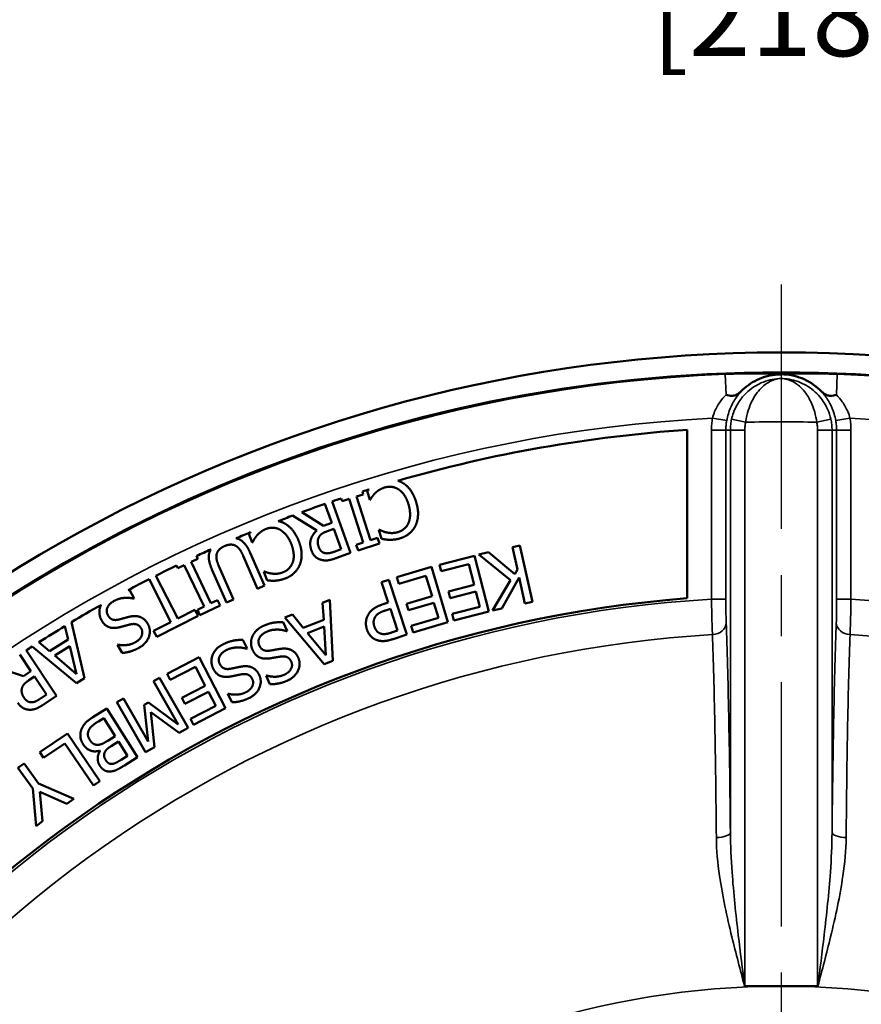
# Model space of a CAD drawing. Units: inches. Extents: x 0.2 to 25.7, y 0.2 to 19.8.
# Drawn here: x 11.3 to 13.1, y 15.7 to 17.9 of the extents above; entities that cross this region are included whole.
import ezdxf

# ---------------------------------------------------------------- set-up
doc = ezdxf.new("R2010")
doc.units = ezdxf.units.IN
doc.header["$LTSCALE"] = 1.176471
doc.header["$MEASUREMENT"] = 0
doc.linetypes.add('CHAIN', pattern=[0.7087, 0.4724, -0.0591, 0.1181, -0.0591])
for name, color, linetype, lineweight in [('Center Mark (ANSI)', 7, 'Continuous', 25), ('Dimension (ANSI)', 7, 'Continuous', 25), ('Visible (ANSI)', 7, 'Continuous', 50), ('Visible Narrow (ANSI)', 7, 'Continuous', 35)]:
    doc.layers.add(name, color=color, linetype=linetype, lineweight=lineweight)
doc.styles.add('Note Text (ANSI)', font='tahoma.ttf')
doc.dimstyles.new('Default (ANSI)', dxfattribs={"dimscale": 1.176471, "dimtxt": 0.15, "dimasz": 0.098425, "dimexe": 0.125, "dimexo": 0.0625, "dimgap": 0.031496, "dimtad": 0, "dimtih": 1, "dimtoh": 1, "dimrnd": 1e-08, "dimzin": 4, "dimdsep": 46, "dimtxsty": 'Note Text (ANSI)', "dimcen": 0.09, "dimdle": 0.393701, "dimclrd": 256, "dimclre": 256, "dimclrt": 256, "dimadec": 0, "dimazin": 1, "dimtfac": 0.8, "dimtofl": 0, "dimtmove": 0, "dimatfit": 3, "dimfxl": 1, "dimtolj": 1, "dimtzin": 4, "dimlwd": -1, "dimlwe": -1, "dimarcsym": 0})

# ---------------------------------------------------------------- blocks, each defined once
blk = doc.blocks.new('*D21')
at = {"layer": 'Defpoints', "color": 0, "transparency": 16777216}
for p in [(11.2164, 16.6301), (14.703, 11.3429)]:
    blk.add_point(p, dxfattribs=at)
at = {"layer": 'Dimension (ANSI)', "transparency": 16777216}
for p, q in [((10.4988, 17.4595), (10.6694, 17.4595)), ((10.6694, 17.4595), (11.1526, 16.7268)), ((12.9597, 13.8806), (12.9597, 14.0924)), ((12.8538, 13.9865), (13.0656, 13.9865))]:
    blk.add_line(p, q, dxfattribs=at)
blk.add_solid([(11.1687, 16.7374), (11.1365, 16.7161), (11.2164, 16.6301)], dxfattribs=at)
at = {"layer": 'Dimension (ANSI)', "transparency": 16777216, "insert": (10.0542, 17.4595), "char_height": 0.176471, "attachment_point": 5, "style": 'Note Text (ANSI)'}
blk.add_mtext('\\A1; ∅6.33"\\P[∅161]', dxfattribs=at)
blk = doc.blocks.new('*D23')
at = {"layer": 'Defpoints', "color": 0, "transparency": 16777216}
for p in [(17.2565, 18.0361), (8.6628, 15.2365), (17.2565, 15.2365)]:
    blk.add_point(p, dxfattribs=at)
at = {"layer": 'Dimension (ANSI)', "transparency": 16777216}
for p, q in [((8.6628, 15.31), (8.6628, 18.1832)), ((17.2565, 15.31), (17.2565, 18.1832)), ((8.7786, 18.0361), (12.6072, 18.0361)), ((17.1408, 18.0361), (13.3121, 18.0361))]:
    blk.add_line(p, q, dxfattribs=at)
for points in [[(8.7786, 18.0554), (8.7786, 18.0168), (8.6628, 18.0361)], [(17.1408, 18.0554), (17.1408, 18.0168), (17.2565, 18.0361)]]:
    blk.add_solid(points, dxfattribs=at)
at = {"layer": 'Dimension (ANSI)', "transparency": 16777216, "char_height": 0.17647, "attachment_point": 5, "style": 'Note Text (ANSI)'}
for s, insert in [('\\A1; 8.59"', (12.9597, 18.1655)), ('\\A1;[218]', (12.9597, 17.8837))]:
    blk.add_mtext(s, dxfattribs=dict(at, insert=insert))

msp = doc.modelspace()

# ---------------------------------------------------------------- linework, layer by layer
at = {"layer": 'Center Mark (ANSI)', "linetype": 'CHAIN', "ltscale": 0.952448}
msp.add_line((12.9597, 17.3002), (12.9597, 8.7918), dxfattribs=at)
at = {"layer": 'Visible (ANSI)'}
for p, q in [((12.756, 16.9855), (12.756, 16.6203)), ((12.0386, 16.8408), (12.0537, 16.8457)), ((12.0694, 16.7462), (12.0386, 16.8408)), ((12.0537, 16.8457), (12.0517, 16.852)), ((12.0622, 16.8532), (12.0679, 16.8341)), ((11.9706, 16.8251), (11.9853, 16.784)), ((12.0263, 16.7187), (11.9863, 16.8305)), ((12.0056, 16.837), (12.0077, 16.8307)), ((12.0077, 16.8307), (12.0228, 16.8356)), ((12.0228, 16.8356), (12.0536, 16.741)), ((12.0679, 16.8341), (12.069, 16.8345)), ((11.9002, 16.7996), (11.9533, 16.7676)), ((11.9674, 16.7776), (11.9201, 16.807)), ((11.9853, 16.784), (11.9674, 16.7776)), ((11.8056, 16.7598), (11.8129, 16.7413)), ((11.9762, 16.766), (11.99, 16.7709)), ((11.99, 16.7709), (12.0058, 16.7267)), ((12.0885, 16.769), (12.0872, 16.7686)), ((12.0872, 16.7686), (12.0929, 16.7494)), ((11.8129, 16.7413), (11.814, 16.7418)), ((12.0536, 16.741), (12.0385, 16.7361)), ((12.0385, 16.7361), (12.0425, 16.724)), ((12.0425, 16.724), (12.0885, 16.739)), ((12.0845, 16.7511), (12.0694, 16.7462)), ((12.0885, 16.739), (12.0845, 16.7511)), ((12.3933, 16.7349), (12.3771, 16.7314)), ((12.3771, 16.7314), (12.3878, 16.6826)), ((12.4202, 16.6129), (12.3933, 16.7349)), ((11.6951, 16.7062), (11.6922, 16.7122)), ((11.7932, 16.7125), (11.8246, 16.6411)), ((11.8398, 16.6478), (11.8084, 16.7192)), ((12.0058, 16.7267), (11.9903, 16.7211)), ((11.996, 16.7079), (12.0263, 16.7187)), ((12.2947, 16.7127), (12.2189, 16.6932)), ((12.3258, 16.5917), (12.2947, 16.7127)), ((12.3253, 16.72), (12.3042, 16.7153)), ((12.3042, 16.7153), (12.3726, 16.6596)), ((12.3824, 16.673), (12.3253, 16.72)), ((11.6485, 16.6914), (11.6514, 16.6854)), ((11.6514, 16.6854), (11.6657, 16.6922)), ((11.6657, 16.6922), (11.7084, 16.6024)), ((11.6807, 16.6993), (11.6951, 16.7062)), ((11.7234, 16.6095), (11.6807, 16.6993)), ((11.7722, 16.6181), (11.7407, 16.6899)), ((12.2014, 16.6883), (12.1264, 16.6662)), ((12.2367, 16.5684), (12.2014, 16.6883)), ((12.2189, 16.6932), (12.2226, 16.6789)), ((12.2226, 16.6789), (12.2823, 16.6943)), ((12.2823, 16.6943), (12.2938, 16.6493)), ((11.6513, 16.5766), (11.6041, 16.6694)), ((11.7256, 16.6828), (11.757, 16.6114)), ((11.8393, 16.6784), (11.8381, 16.6779)), ((11.8381, 16.6779), (11.8455, 16.6592)), ((12.1305, 16.652), (12.1896, 16.6694)), ((12.1896, 16.6694), (12.2027, 16.6249)), ((12.3878, 16.6826), (12.3824, 16.673)), ((11.5893, 16.6619), (11.6365, 16.569)), ((11.8246, 16.6411), (11.8398, 16.6478)), ((12.109, 16.6606), (12.0932, 16.6554)), ((12.0932, 16.6554), (12.1079, 16.6112)), ((12.1484, 16.542), (12.109, 16.6606)), ((12.1264, 16.6662), (12.1305, 16.652)), ((12.2938, 16.6493), (12.2382, 16.635)), ((12.3726, 16.6596), (12.3341, 16.5939)), ((12.3539, 16.5983), (12.3916, 16.6654)), ((12.3916, 16.6654), (12.4039, 16.6093)), ((11.5571, 16.6202), (11.547, 16.6385)), ((12.2027, 16.6249), (12.1476, 16.6087)), ((12.2382, 16.635), (12.2419, 16.6207)), ((12.2419, 16.6207), (12.2975, 16.635)), ((12.2975, 16.635), (12.306, 16.6019)), ((11.556, 16.6196), (11.5571, 16.6202)), ((11.6995, 16.584), (11.7432, 16.6048)), ((11.7378, 16.6163), (11.7234, 16.6095)), ((11.7432, 16.6048), (11.7378, 16.6163)), ((11.757, 16.6114), (11.7722, 16.6181)), ((11.9813, 16.6169), (11.9656, 16.6107)), ((11.9656, 16.6107), (11.9679, 16.574)), ((11.9878, 16.4851), (11.9813, 16.6169)), ((12.1079, 16.6112), (12.0946, 16.6067)), ((12.1476, 16.6087), (12.1518, 16.5945)), ((12.1518, 16.5945), (12.2069, 16.6107)), ((12.2069, 16.6107), (12.2166, 16.5779)), ((12.4039, 16.6093), (12.4202, 16.6129)), ((11.6059, 16.5368), (11.6954, 16.5824)), ((11.6887, 16.5956), (11.6513, 16.5766)), ((11.6954, 16.5824), (11.6887, 16.5956)), ((11.7084, 16.6024), (11.694, 16.5955)), ((11.694, 16.5955), (11.6995, 16.584)), ((11.9001, 16.5849), (11.8838, 16.5785)), ((11.9235, 16.5566), (11.9001, 16.5849)), ((12.1016, 16.5941), (12.1124, 16.5977)), ((12.1124, 16.5977), (12.1281, 16.5504)), ((12.306, 16.6019), (12.2464, 16.5865)), ((12.2464, 16.5865), (12.2501, 16.5722)), ((12.2501, 16.5722), (12.3258, 16.5917)), ((12.3341, 16.5939), (12.3539, 16.5983)), ((11.4068, 16.5602), (11.414, 16.5309)), ((11.4495, 16.447), (11.4211, 16.5688)), ((11.6365, 16.569), (11.5991, 16.55)), ((11.8885, 16.5495), (11.8801, 16.5687)), ((11.8838, 16.5785), (11.9688, 16.4776)), ((11.9679, 16.574), (11.9235, 16.5566)), ((12.2166, 16.5779), (12.1575, 16.5605)), ((12.1575, 16.5605), (12.1617, 16.5463)), ((12.1617, 16.5463), (12.2367, 16.5684)), ((11.5991, 16.55), (11.6059, 16.5368)), ((11.8873, 16.5491), (11.8885, 16.5495)), ((11.9329, 16.545), (11.9688, 16.5592)), ((11.9725, 16.4974), (11.9329, 16.545)), ((11.9688, 16.5592), (11.9725, 16.4974)), ((12.1281, 16.5504), (12.115, 16.5461)), ((12.1186, 16.5321), (12.1484, 16.542)), ((11.3734, 16.5058), (11.3503, 16.5253)), ((11.414, 16.5309), (11.3734, 16.5058)), ((11.5222, 16.52), (11.5211, 16.5194)), ((11.5211, 16.5194), (11.5307, 16.502)), ((11.8017, 16.5115), (11.7927, 16.5303)), ((11.3088, 16.4985), (11.3331, 16.4623)), ((11.3887, 16.4089), (11.3227, 16.5076)), ((11.3357, 16.516), (11.4321, 16.4362)), ((11.3847, 16.4961), (11.4176, 16.5164)), ((11.4322, 16.4563), (11.3847, 16.4961)), ((11.4176, 16.5164), (11.4322, 16.4563)), ((11.8006, 16.511), (11.8017, 16.5115)), ((11.6977, 16.4929), (11.6283, 16.4568)), ((11.7553, 16.382), (11.6977, 16.4929)), ((11.9688, 16.4776), (11.9878, 16.4851)), ((11.3172, 16.4517), (11.2642, 16.4687)), ((11.3331, 16.4623), (11.3172, 16.4517)), ((11.6283, 16.4568), (11.6351, 16.4437)), ((11.6351, 16.4437), (11.6897, 16.4721)), ((11.6897, 16.4721), (11.7111, 16.4309)), ((11.3287, 16.4426), (11.3408, 16.4507)), ((11.3408, 16.4507), (11.3669, 16.4117)), ((11.4321, 16.4362), (11.4495, 16.447)), ((11.6122, 16.4483), (11.5987, 16.4406)), ((11.5987, 16.4406), (11.6522, 16.3471)), ((11.6743, 16.3398), (11.6122, 16.4483)), ((11.8444, 16.453), (11.8433, 16.4525)), ((11.8433, 16.4525), (11.8512, 16.4343)), ((11.3669, 16.4117), (11.3532, 16.4025)), ((11.7111, 16.4309), (11.6602, 16.4044)), ((11.667, 16.3913), (11.718, 16.4178)), ((11.718, 16.4178), (11.7337, 16.3874)), ((11.761, 16.4135), (11.7599, 16.413)), ((11.7599, 16.413), (11.7684, 16.3951)), ((11.3619, 16.391), (11.3887, 16.4089)), ((11.5336, 16.4033), (11.5192, 16.395)), ((11.5192, 16.395), (11.5813, 16.2866)), ((11.5871, 16.3098), (11.5336, 16.4033)), ((11.5878, 16.3946), (11.579, 16.3896)), ((11.579, 16.3896), (11.5871, 16.3098)), ((11.6522, 16.3471), (11.5878, 16.3946)), ((11.6602, 16.4044), (11.667, 16.3913)), ((11.4976, 16.3817), (11.4673, 16.3626)), ((11.5642, 16.2759), (11.4976, 16.3817)), ((11.5929, 16.3734), (11.6546, 16.3285)), ((11.6013, 16.298), (11.5929, 16.3734)), ((11.7337, 16.3874), (11.6791, 16.359)), ((11.6859, 16.3459), (11.7553, 16.382)), ((11.4797, 16.3537), (11.4911, 16.3609)), ((11.4911, 16.3609), (11.5157, 16.3218)), ((11.6791, 16.359), (11.6859, 16.3459)), ((11.4122, 16.3273), (11.3522, 16.2867)), ((11.4822, 16.2238), (11.4122, 16.3273)), ((11.6546, 16.3285), (11.6743, 16.3398)), ((11.3605, 16.2745), (11.4067, 16.3058)), ((11.4067, 16.3058), (11.4685, 16.2145)), ((11.5157, 16.3218), (11.4998, 16.3118)), ((11.5072, 16.3), (11.5231, 16.31)), ((11.5231, 16.31), (11.5426, 16.2791)), ((11.3522, 16.2867), (11.3605, 16.2745)), ((11.4827, 16.2902), (11.483, 16.2897)), ((11.5813, 16.2866), (11.6013, 16.298)), ((11.3183, 16.2623), (11.3049, 16.2526)), ((11.3498, 16.219), (11.3183, 16.2623)), ((11.5426, 16.2791), (11.5291, 16.2706)), ((11.5361, 16.2583), (11.5642, 16.2759)), ((11.3049, 16.2526), (11.3374, 16.2078)), ((11.426, 16.186), (11.3498, 16.219)), ((11.4685, 16.2145), (11.4822, 16.2238)), ((11.3374, 16.2078), (11.3442, 16.1266)), ((11.3527, 16.2008), (11.4111, 16.1752)), ((11.3584, 16.137), (11.3527, 16.2008)), ((11.4111, 16.1752), (11.426, 16.186)), ((11.3442, 16.1266), (11.3584, 16.137)), ((12.8807, 15.7794), (12.9597, 15.7794)), ((12.9597, 15.7794), (13.0386, 15.7794))]:
    msp.add_line(p, q, dxfattribs=at)
msp.add_circle((12.9597, 13.9865), 3.1238, dxfattribs=at)
for radius, start, end in [(3.1667, 30.8109, 149.1891), (3.0059, 93.886, 106.0567), (3.0059, 107.2943, 107.5818), (3.0059, 109.2099, 110.2327), (3.0059, 108.5047, 108.8932), (3.0059, 110.6368, 111.2686), (3.0059, 112.5062, 113.1431), (3.0059, 114.2935, 114.9381), (3.0059, 115.8611, 116.8058), (3.0059, 117.1225, 118.0938), (2.6417, 94.4228, 157.5772), (3.0059, 119.3783, 120.7877), (3.0059, 121.1052, 122.3704), (3.0059, 122.7015, 122.9953)]:
    msp.add_arc((12.9597, 13.9865), radius, start, end, dxfattribs=at)
for centre, start_param, end_param in [((12.8807, 15.7786), 1.570796, 1.577934), ((13.0386, 15.7786), 1.563659, 1.570796)]:
    msp.add_ellipse(centre, major_axis=(0.0312, 0), ratio=0.026186, start_param=start_param, end_param=end_param, dxfattribs=at)
for points, knots in [([(12.8758, 17.0719), (12.8864, 17.0821), (12.8988, 17.0903), (12.9268, 17.1023), (12.9424, 17.1055), (12.9586, 17.1058), (12.9591, 17.1058), (12.9597, 17.1058)], [0.2473473, 0.2473473, 0.2473473, 0.2473473, 0.35968, 0.35968, 0.4795733, 0.4795733, 0.4836021, 0.4836021, 0.4836021, 0.4836021]), ([(12.9597, 17.1058), (12.9749, 17.1058), (12.9899, 17.1029), (13.0187, 17.0915), (13.0321, 17.0829), (13.0435, 17.072), (13.0435, 17.0719), (13.0436, 17.0719)], [0.4836021, 0.4836021, 0.4836021, 0.4836021, 0.5994666, 0.5994666, 0.7193599, 0.7193599, 0.7198588, 0.7198588, 0.7198588, 0.7198588]), ([(12.84, 17.0612), (12.8401, 17.0611), (12.8401, 17.0611), (12.8423, 17.0605), (12.8445, 17.0601), (12.8488, 17.0594), (12.8509, 17.0592), (12.8558, 17.0594), (12.8584, 17.0599), (12.8635, 17.0619), (12.8658, 17.0634), (12.8699, 17.0665), (12.8717, 17.068), (12.8742, 17.0704), (12.875, 17.0711), (12.8758, 17.0719)], [-0.1093966, -0.1093966, -0.1093966, -0.1093966, -0.1090028, -0.1090028, -0.0917259, -0.0917259, -0.0734058, -0.0734058, -0.049533, -0.049533, -0.026355, -0.026355, -0.0083656, -0.0083656, 0, 0, 0, 0]), ([(13.0436, 17.0719), (13.0443, 17.0711), (13.0451, 17.0704), (13.0477, 17.068), (13.0494, 17.0665), (13.0536, 17.0634), (13.0559, 17.0619), (13.061, 17.0599), (13.0635, 17.0594), (13.0684, 17.0592), (13.0706, 17.0594), (13.0749, 17.0601), (13.077, 17.0605), (13.0792, 17.0611), (13.0793, 17.0611), (13.0793, 17.0612)], [-0.1090794, -0.1090794, -0.1090794, -0.1090794, -0.1007077, -0.1007077, -0.082705, -0.082705, -0.0595107, -0.0595107, -0.0356211, -0.0356211, -0.0172886, -0.0172886, 0, 0, 0.000394, 0.000394, 0.000394, 0.000394]), ([(12.8803, 15.7794), (12.8803, 15.7794), (12.8803, 15.7794), (12.8804, 15.7794), (12.8804, 15.7794), (12.8805, 15.7794), (12.8805, 15.7794), (12.8805, 15.7794)], [0, 0, 0, 0, 0.00020379, 0.00020379, 0.0004031066, 0.0004031066, 0.000598097, 0.000598097, 0.000598097, 0.000598097]), ([(13.0388, 15.7794), (13.0389, 15.7794), (13.0389, 15.7794), (13.0389, 15.7794), (13.039, 15.7794), (13.039, 15.7794), (13.039, 15.7794), (13.0391, 15.7794)], [0, 0, 0, 0, 0.0001949904, 0.0001949904, 0.000394307, 0.000394307, 0.000598097, 0.000598097, 0.000598097, 0.000598097])]:
    msp.add_open_spline(points, degree=3, knots=knots, dxfattribs=at)
for points in [[(12.0789, 16.8478), (12.0827, 16.8517), (12.0935, 16.8586), (12.1004, 16.8606)], [(12.1004, 16.8606), (12.108, 16.8629), (12.1233, 16.8608), (12.1301, 16.8564)], [(12.1397, 16.8701), (12.1342, 16.8734), (12.1283, 16.8752)], [(12.1684, 16.8283), (12.164, 16.8435), (12.1492, 16.8645), (12.1397, 16.8701)], [(12.0661, 16.8565), (12.0642, 16.8549), (12.0622, 16.8532)], [(12.069, 16.8345), (12.0703, 16.8368), (12.0753, 16.844), (12.0789, 16.8478)], [(12.1301, 16.8564), (12.137, 16.8518), (12.1482, 16.8358), (12.1518, 16.8234)], [(12.1518, 16.8234), (12.1552, 16.8119), (12.1551, 16.7916), (12.1518, 16.784)], [(12.167, 16.7782), (12.1718, 16.7887), (12.1729, 16.8133), (12.1684, 16.8283)], [(11.8812, 16.7837), (11.8754, 16.7865), (11.8693, 16.7877)], [(11.9136, 16.7447), (11.9077, 16.7594), (11.8911, 16.7789), (11.8812, 16.7837)], [(12.1518, 16.784), (12.1485, 16.7765), (12.1366, 16.7661), (12.129, 16.7639)], [(12.1329, 16.7502), (12.145, 16.7538), (12.1622, 16.7681), (12.167, 16.7782)], [(11.809, 16.7635), (11.8074, 16.7617), (11.8056, 16.7598)], [(11.814, 16.7418), (11.8151, 16.7443), (11.8194, 16.7519), (11.8226, 16.756)], [(11.8226, 16.756), (11.8261, 16.7602), (11.8362, 16.768), (11.8429, 16.7707)], [(11.8429, 16.7707), (11.8502, 16.7736), (11.8656, 16.773), (11.8728, 16.7692)], [(11.8728, 16.7692), (11.8801, 16.7652), (11.8927, 16.7503), (11.8975, 16.7383)], [(11.9533, 16.7676), (11.9435, 16.7594), (11.9366, 16.7372), (11.9412, 16.7243)], [(11.9571, 16.7314), (11.9549, 16.7375), (11.9549, 16.7478), (11.9572, 16.7523)], [(11.9572, 16.7523), (11.9595, 16.7574), (11.9695, 16.7636), (11.9762, 16.766)], [(12.1049, 16.763), (12.0994, 16.7642), (12.0912, 16.7677), (12.0885, 16.769)], [(12.129, 16.7639), (12.122, 16.7618), (12.1102, 16.7618), (12.1049, 16.763)], [(11.7356, 16.7148), (11.7366, 16.7207), (11.7457, 16.7304), (11.7528, 16.7335)], [(11.7528, 16.7335), (11.7604, 16.7368), (11.7731, 16.7367), (11.7782, 16.7335)], [(11.7822, 16.7493), (11.7802, 16.75), (11.7782, 16.7505)], [(11.7782, 16.7335), (11.783, 16.7304), (11.7897, 16.7205), (11.7932, 16.7125)], [(11.8084, 16.7192), (11.8031, 16.7314), (11.7908, 16.746), (11.7822, 16.7493)], [(11.8975, 16.7383), (11.9019, 16.7271), (11.9036, 16.7069), (11.9011, 16.6991)], [(11.9166, 16.6947), (11.9205, 16.7055), (11.9194, 16.7301), (11.9136, 16.7447)], [(11.9701, 16.7184), (11.9654, 16.7196), (11.9589, 16.7263), (11.9571, 16.7314)], [(12.0929, 16.7494), (12.0975, 16.7484), (12.1066, 16.7472), (12.1109, 16.7471)], [(12.1109, 16.7471), (12.1158, 16.7471), (12.1269, 16.7484), (12.1329, 16.7502)], [(11.7213, 16.7225), (11.7177, 16.714), (11.7204, 16.6948), (11.7256, 16.6828)], [(11.723, 16.7263), (11.722, 16.7244), (11.7213, 16.7225)], [(11.7407, 16.6899), (11.7373, 16.6976), (11.7346, 16.7091), (11.7356, 16.7148)], [(11.9412, 16.7243), (11.9445, 16.7151), (11.9562, 16.7051), (11.9638, 16.7034)], [(11.9903, 16.7211), (11.9838, 16.7188), (11.9742, 16.7174), (11.9701, 16.7184)], [(11.9011, 16.6991), (11.8984, 16.6913), (11.8875, 16.6799), (11.8801, 16.6769)], [(11.8852, 16.6637), (11.897, 16.6684), (11.9128, 16.6841), (11.9166, 16.6947)], [(11.9638, 16.7034), (11.9714, 16.7016), (11.9858, 16.7042), (11.996, 16.7079)], [(11.8562, 16.6739), (11.8506, 16.6746), (11.8421, 16.6773), (11.8393, 16.6784)], [(11.8801, 16.6769), (11.8733, 16.6742), (11.8616, 16.6732), (11.8562, 16.6739)], [(11.8455, 16.6592), (11.8502, 16.6587), (11.8594, 16.6583), (11.8636, 16.6586)], [(11.8636, 16.6586), (11.8685, 16.659), (11.8794, 16.6614), (11.8852, 16.6637)], [(11.547, 16.6385), (11.5456, 16.6384), (11.5441, 16.6383)], [(11.485, 16.6059), (11.4841, 16.6038), (11.4833, 16.6015)], [(11.5001, 16.5835), (11.4955, 16.5917), (11.5023, 16.6085), (11.5144, 16.6152)], [(11.5144, 16.6152), (11.5228, 16.6198), (11.5451, 16.6224), (11.556, 16.6196)], [(12.0946, 16.6067), (12.0819, 16.6025), (12.0673, 16.5907), (12.0632, 16.5826)], [(11.4833, 16.6015), (11.481, 16.5946), (11.4826, 16.5793), (11.4862, 16.5728)], [(11.5228, 16.5741), (11.5147, 16.5723), (11.5037, 16.5769), (11.5001, 16.5835)], [(11.5687, 16.5803), (11.5633, 16.5821), (11.5518, 16.5817), (11.5453, 16.5801)], [(12.0632, 16.5826), (12.0598, 16.5762), (12.059, 16.5605), (12.0615, 16.5529)], [(12.0787, 16.5786), (12.0812, 16.5839), (12.092, 16.5909), (12.1016, 16.5941)], [(11.4862, 16.5728), (11.4918, 16.5626), (11.5099, 16.5544), (11.5231, 16.5572)], [(11.5453, 16.5801), (11.5381, 16.5782), (11.5286, 16.5755), (11.5228, 16.5741)], [(11.5231, 16.5572), (11.5283, 16.5583), (11.5434, 16.5625), (11.5487, 16.5638)], [(11.5487, 16.5638), (11.5567, 16.5657), (11.5686, 16.5615), (11.5724, 16.5546)], [(11.5671, 16.5129), (11.5832, 16.5217), (11.5941, 16.5512), (11.5867, 16.5645)], [(11.5867, 16.5645), (11.5832, 16.5709), (11.5741, 16.5786), (11.5687, 16.5803)], [(11.8386, 16.5612), (11.8281, 16.5566), (11.8166, 16.5452), (11.8133, 16.5378)], [(11.8801, 16.5687), (11.8708, 16.569), (11.8511, 16.5666), (11.8386, 16.5612)], [(12.0778, 16.5588), (12.0759, 16.5645), (12.0763, 16.5739), (12.0787, 16.5786)], [(11.5724, 16.5546), (11.5766, 16.5469), (11.5694, 16.5305), (11.5592, 16.5249)], [(11.8283, 16.5182), (11.8245, 16.5269), (11.8329, 16.543), (11.8455, 16.5485)], [(11.8455, 16.5485), (11.8543, 16.5523), (11.8768, 16.5528), (11.8873, 16.5491)], [(12.0615, 16.5529), (12.0648, 16.543), (12.0769, 16.5315), (12.0851, 16.5292)], [(12.0923, 16.5436), (12.0871, 16.545), (12.0798, 16.5526), (12.0778, 16.5588)], [(12.115, 16.5461), (12.1076, 16.5436), (12.0969, 16.5423), (12.0923, 16.5436)], [(11.5592, 16.5249), (11.5503, 16.52), (11.53, 16.5181), (11.5222, 16.52)], [(11.7515, 16.5215), (11.7411, 16.5165), (11.73, 16.5047), (11.7269, 16.4972)], [(11.7927, 16.5303), (11.7834, 16.5304), (11.7637, 16.5273), (11.7515, 16.5215)], [(11.8133, 16.5378), (11.8103, 16.5311), (11.8105, 16.5157), (11.8135, 16.5089)], [(11.85, 16.5068), (11.8418, 16.5058), (11.8313, 16.5114), (11.8283, 16.5182)], [(12.0851, 16.5292), (12.092, 16.5271), (12.108, 16.5286), (12.1186, 16.5321)], [(11.5307, 16.502), (11.5396, 16.5024), (11.5579, 16.5078), (11.5671, 16.5129)], [(11.7269, 16.4972), (11.7242, 16.4904), (11.7249, 16.475), (11.7281, 16.4684)], [(11.7426, 16.4782), (11.7385, 16.4867), (11.7463, 16.5031), (11.7588, 16.509)], [(11.7588, 16.509), (11.7675, 16.5132), (11.7899, 16.5144), (11.8006, 16.511)], [(11.8135, 16.5089), (11.8181, 16.4982), (11.8354, 16.4884), (11.8488, 16.4899)], [(11.873, 16.5107), (11.8657, 16.5095), (11.856, 16.5077), (11.85, 16.5068)], [(11.8964, 16.5088), (11.8911, 16.511), (11.8797, 16.5117), (11.873, 16.5107)], [(11.9128, 16.4913), (11.9099, 16.498), (11.9016, 16.5065), (11.8964, 16.5088)], [(11.7647, 16.4675), (11.7565, 16.4662), (11.7458, 16.4714), (11.7426, 16.4782)], [(11.8488, 16.4899), (11.854, 16.4906), (11.8695, 16.4933), (11.8749, 16.4941)], [(11.8749, 16.4941), (11.883, 16.4953), (11.8945, 16.4901), (11.8976, 16.4828)], [(11.8976, 16.4828), (11.9012, 16.4747), (11.8924, 16.4591), (11.8818, 16.4545)], [(11.8886, 16.4417), (11.9054, 16.4491), (11.9189, 16.4774), (11.9128, 16.4913)], [(11.7281, 16.4684), (11.7331, 16.4578), (11.7507, 16.4486), (11.7641, 16.4506)], [(11.7641, 16.4506), (11.7693, 16.4514), (11.7847, 16.4547), (11.79, 16.4557)], [(11.7876, 16.4721), (11.7803, 16.4707), (11.7706, 16.4686), (11.7647, 16.4675)], [(11.811, 16.4711), (11.8056, 16.4731), (11.7942, 16.4734), (11.7876, 16.4721)], [(11.79, 16.4557), (11.7981, 16.4572), (11.8097, 16.4523), (11.8131, 16.4451)], [(11.8055, 16.4038), (11.822, 16.4117), (11.8345, 16.4404), (11.828, 16.4542)], [(11.828, 16.4542), (11.8249, 16.4607), (11.8162, 16.469), (11.811, 16.4711)], [(11.8818, 16.4545), (11.8724, 16.4504), (11.8521, 16.4504), (11.8444, 16.453)], [(11.3135, 16.4247), (11.3146, 16.4302), (11.3227, 16.4386), (11.3287, 16.4426)], [(11.8131, 16.4451), (11.8169, 16.4372), (11.8087, 16.4213), (11.7983, 16.4163)], [(11.8512, 16.4343), (11.8602, 16.4339), (11.8789, 16.4375), (11.8886, 16.4417)], [(11.3185, 16.4044), (11.3149, 16.4098), (11.3124, 16.4198), (11.3135, 16.4247)], [(11.7983, 16.4163), (11.789, 16.4119), (11.7687, 16.4112), (11.761, 16.4135)], [(11.3048, 16.3937), (11.3103, 16.3855), (11.324, 16.3787), (11.3318, 16.3788)], [(11.3343, 16.395), (11.3294, 16.395), (11.3216, 16.3999), (11.3185, 16.4044)], [(11.3318, 16.3788), (11.3397, 16.379), (11.353, 16.3851), (11.3619, 16.391)], [(11.3532, 16.4025), (11.3475, 16.3987), (11.3386, 16.395), (11.3343, 16.395)], [(11.7684, 16.3951), (11.7773, 16.395), (11.7959, 16.3993), (11.8055, 16.4038)], [(11.4673, 16.3626), (11.4565, 16.3558), (11.4453, 16.3433), (11.4422, 16.3349)], [(11.4585, 16.3341), (11.4609, 16.3395), (11.4704, 16.3479), (11.4797, 16.3537)], [(11.4422, 16.3349), (11.4397, 16.3278), (11.4413, 16.312), (11.4463, 16.3041)], [(11.4606, 16.3139), (11.4571, 16.3195), (11.4563, 16.3288), (11.4585, 16.3341)], [(11.4463, 16.3041), (11.4527, 16.294), (11.4716, 16.2869), (11.4827, 16.2902)], [(11.4795, 16.3028), (11.4726, 16.3024), (11.4644, 16.3079), (11.4606, 16.3139)], [(11.4998, 16.3118), (11.4925, 16.3072), (11.4839, 16.3032), (11.4795, 16.3028)], [(11.483, 16.2897), (11.4781, 16.282), (11.4777, 16.2652), (11.4824, 16.2577)], [(11.4958, 16.2689), (11.4927, 16.2739), (11.4912, 16.2822), (11.4932, 16.2863)], [(11.4932, 16.2863), (11.4952, 16.2905), (11.5005, 16.2959), (11.5072, 16.3)], [(11.5082, 16.2613), (11.5043, 16.2611), (11.4982, 16.2652), (11.4958, 16.2689)], [(11.5291, 16.2706), (11.5217, 16.2659), (11.5128, 16.2616), (11.5082, 16.2613)], [(11.4824, 16.2577), (11.4866, 16.2511), (11.498, 16.2445), (11.5057, 16.2451)], [(11.5057, 16.2451), (11.5126, 16.2455), (11.5248, 16.2512), (11.5361, 16.2583)]]:
    msp.add_open_spline(points, degree=2, dxfattribs=at)
at = {"layer": 'Visible Narrow (ANSI)'}
for p, q in [((12.8383, 17.1058), (12.84, 17.0612)), ((13.0793, 17.0612), (13.081, 17.1058)), ((12.8414, 17.0054), (12.8106, 17.0108)), ((12.8826, 17.002), (12.8521, 17.0088)), ((13.0672, 17.0088), (13.0367, 17.002)), ((13.1087, 17.0108), (13.0779, 17.0054)), ((12.8396, 16.9849), (12.8084, 16.9849)), ((12.8084, 16.9849), (12.8084, 16.6182)), ((12.8396, 16.6182), (12.8396, 16.9849)), ((12.8396, 16.9849), (12.8495, 16.9849)), ((12.8495, 16.9849), (12.8495, 16.1127)), ((12.8807, 16.9849), (12.8495, 16.9849)), ((12.8807, 15.7794), (12.8807, 16.9849)), ((13.0698, 16.9849), (13.0386, 16.9849)), ((13.0386, 16.9849), (13.0386, 15.7794)), ((13.0698, 16.1127), (13.0698, 16.9849)), ((13.0698, 16.9849), (13.0797, 16.9849)), ((13.0797, 16.9849), (13.1109, 16.9849)), ((13.0797, 16.9849), (13.0797, 16.6182)), ((13.1109, 16.6182), (13.1109, 16.9849)), ((12.8396, 16.6182), (12.8084, 16.6182)), ((13.0797, 16.6182), (13.1109, 16.6182))]:
    msp.add_line(p, q, dxfattribs=at)
for radius, start, end in [(3.1217, 92.2282, 159.7718), (3.1217, 20.2282, 87.7718), (3.0279, 92.8215, 159.1785), (3.0279, 20.8215, 87.1785), (3.0165, 88.536, 91.464), (2.6361, 93.2898, 158.7102), (2.6361, 21.2898, 86.7102), (2.5594, 93.3395, 158.6605), (2.5594, 21.3395, 86.6605), (1.7929, 90, 162), (1.7929, 18, 90)]:
    msp.add_arc((12.9597, 13.9865), radius, start, end, dxfattribs=at)
for centre, major_axis, ratio, start_param, end_param in [((12.8091, 16.5671), (0.0312, 0.0012), 0.81756, 4.729639, 6.237711), ((13.1103, 16.5671), (-0.0312, 0.0012), 0.81756, 0.045474, 1.553546), ((12.8183, 16.1127), (0.0312, 0.0003), 0.348374, 4.732153, 6.255255), ((13.1011, 16.1127), (-0.0312, 0.0003), 0.348374, 0.02793, 1.551032)]:
    msp.add_ellipse(centre, major_axis=major_axis, ratio=ratio, start_param=start_param, end_param=end_param, dxfattribs=at)
for points, knots in [([(12.9597, 17.1058), (12.9542, 17.106), (12.9485, 17.1063), (12.9359, 17.1067), (12.9289, 17.1069), (12.9076, 17.1072), (12.8914, 17.1071), (12.8622, 17.1066), (12.8502, 17.1063), (12.8383, 17.1058)], [-0.0007776, -0.0007776, -0.0007776, -0.0007776, 0.0848282, 0.0848282, 0.1696623, 0.1696623, 0.3101458, 0.3101458, 0.397948, 0.397948, 0.397948, 0.397948]), ([(12.9597, 17.0967), (12.9468, 17.0965), (12.9337, 17.094), (12.9122, 17.0857), (12.9034, 17.081), (12.8897, 17.0709), (12.8846, 17.0664), (12.8745, 17.0556), (12.8696, 17.0492), (12.8617, 17.0359), (12.8585, 17.0293), (12.8544, 17.0179), (12.8531, 17.0133), (12.8521, 17.0088)], [-0.3188908, -0.3188908, -0.3188908, -0.3188908, -0.2251333, -0.2251333, -0.1578585, -0.1578585, -0.1142841, -0.1142841, -0.0664917, -0.0664917, -0.0255737, -0.0255737, 0, 0, 0, 0]), ([(12.8826, 17.002), (12.8833, 17.0069), (12.8842, 17.0118), (12.887, 17.024), (12.8892, 17.0311), (12.8948, 17.0453), (12.8983, 17.0522), (12.9054, 17.0638), (12.9091, 17.0687), (12.9189, 17.0795), (12.9252, 17.0846), (12.9408, 17.0937), (12.9503, 17.0964), (12.9597, 17.0967)], [0, 0, 0, 0, 0.0255737, 0.0255737, 0.0664917, 0.0664917, 0.1142841, 0.1142841, 0.1578585, 0.1578585, 0.2251333, 0.2251333, 0.3188908, 0.3188908, 0.3188908, 0.3188908]), ([(13.081, 17.1058), (13.0692, 17.1063), (13.0572, 17.1066), (13.028, 17.1071), (13.0118, 17.1072), (12.9904, 17.1069), (12.9834, 17.1067), (12.9708, 17.1063), (12.9652, 17.106), (12.9597, 17.1058)], [1.1604333, 1.1604333, 1.1604333, 1.1604333, 1.2482111, 1.2482111, 1.3886557, 1.3886557, 1.4735217, 1.4735217, 1.5591592, 1.5591592, 1.5591592, 1.5591592]), ([(13.0672, 17.0088), (13.0657, 17.0158), (13.0634, 17.0227), (13.0561, 17.0395), (13.0503, 17.0488), (13.0349, 17.067), (13.025, 17.0751), (13.0025, 17.0884), (12.9898, 17.0929), (12.9711, 17.0961), (12.9654, 17.0966), (12.9597, 17.0967)], [-0.3181234, -0.3181234, -0.3181234, -0.3181234, -0.2789187, -0.2789187, -0.2161912, -0.2161912, -0.1346455, -0.1346455, -0.0407478, -0.0407478, 0.0007674, 0.0007674, 0.0007674, 0.0007674]), ([(12.9597, 17.0967), (12.9638, 17.0966), (12.968, 17.096), (12.9815, 17.0924), (12.9907, 17.0875), (13.0069, 17.0732), (13.014, 17.0645), (13.0249, 17.0449), (13.0291, 17.035), (13.0341, 17.0169), (13.0357, 17.0095), (13.0367, 17.002)], [-0.0007674, -0.0007674, -0.0007674, -0.0007674, 0.0407478, 0.0407478, 0.1346455, 0.1346455, 0.2161912, 0.2161912, 0.2789187, 0.2789187, 0.3181234, 0.3181234, 0.3181234, 0.3181234]), ([(12.84, 17.0612), (12.8354, 17.0565), (12.8312, 17.0516), (12.8226, 17.0397), (12.8185, 17.0326), (12.8134, 17.0204), (12.8118, 17.0156), (12.8106, 17.0108)], [-0.1936926, -0.1936926, -0.1936926, -0.1936926, -0.1295349, -0.1295349, -0.0498211, -0.0498211, 0, 0, 0, 0]), ([(12.8414, 17.0054), (12.8423, 17.0105), (12.8435, 17.0156), (12.8474, 17.0284), (12.8505, 17.0359), (12.8584, 17.0505), (12.8632, 17.0575), (12.8708, 17.0667), (12.8732, 17.0694), (12.8758, 17.0719)], [0, 0, 0, 0, 0.0498211, 0.0498211, 0.1295349, 0.1295349, 0.2182505, 0.2182505, 0.2582685, 0.2582685, 0.2582685, 0.2582685]), ([(13.0436, 17.0719), (13.0461, 17.0694), (13.0486, 17.0667), (13.0562, 17.0575), (13.061, 17.0505), (13.0688, 17.0359), (13.072, 17.0284), (13.0758, 17.0156), (13.0771, 17.0105), (13.0779, 17.0054)], [-0.2582685, -0.2582685, -0.2582685, -0.2582685, -0.2182505, -0.2182505, -0.1295349, -0.1295349, -0.0498211, -0.0498211, 0, 0, 0, 0]), ([(13.1087, 17.0108), (13.1075, 17.0156), (13.1059, 17.0204), (13.1008, 17.0326), (13.0968, 17.0397), (13.0882, 17.0516), (13.0839, 17.0565), (13.0793, 17.0612)], [0, 0, 0, 0, 0.0498211, 0.0498211, 0.1295349, 0.1295349, 0.1936926, 0.1936926, 0.1936926, 0.1936926]), ([(12.8106, 17.0108), (12.8099, 17.0065), (12.8093, 17.0022), (12.8086, 16.9936), (12.8084, 16.9893), (12.8084, 16.9849)], [-0.06593978, -0.06593978, -0.06593978, -0.06593978, -0.03296989, -0.03296989, 0, 0, 0, 0]), ([(12.8521, 17.0088), (12.8512, 17.0048), (12.8506, 17.0009), (12.8497, 16.9929), (12.8495, 16.9889), (12.8495, 16.9849)], [-0.04368512, -0.04368512, -0.04368512, -0.04368512, -0.02184256, -0.02184256, 0, 0, 0, 0]), ([(13.0698, 16.9849), (13.0698, 16.9889), (13.0696, 16.9929), (13.0688, 17.0009), (13.0681, 17.0048), (13.0672, 17.0088)], [-0.04368512, -0.04368512, -0.04368512, -0.04368512, -0.02184256, -0.02184256, 0, 0, 0, 0]), ([(13.1109, 16.9849), (13.1109, 16.9893), (13.1108, 16.9936), (13.11, 17.0022), (13.1095, 17.0065), (13.1087, 17.0108)], [0, 0, 0, 0, 0.03296989, 0.03296989, 0.06593978, 0.06593978, 0.06593978, 0.06593978]), ([(12.8396, 16.9849), (12.8396, 16.9884), (12.8398, 16.9918), (12.8404, 16.9986), (12.8408, 17.0021), (12.8414, 17.0054)], [0, 0, 0, 0, 0.03296989, 0.03296989, 0.06593978, 0.06593978, 0.06593978, 0.06593978]), ([(12.8807, 16.9849), (12.8807, 16.9878), (12.8809, 16.9907), (12.8815, 16.9964), (12.882, 16.9992), (12.8826, 17.002)], [0, 0, 0, 0, 0.02184256, 0.02184256, 0.04368512, 0.04368512, 0.04368512, 0.04368512]), ([(13.0367, 17.002), (13.0374, 16.9992), (13.0378, 16.9964), (13.0384, 16.9907), (13.0386, 16.9878), (13.0386, 16.9849)], [0, 0, 0, 0, 0.02184256, 0.02184256, 0.04368512, 0.04368512, 0.04368512, 0.04368512]), ([(13.0779, 17.0054), (13.0785, 17.0021), (13.079, 16.9986), (13.0796, 16.9918), (13.0797, 16.9884), (13.0797, 16.9849)], [-0.06593978, -0.06593978, -0.06593978, -0.06593978, -0.03296989, -0.03296989, 0, 0, 0, 0]), ([(12.8084, 16.6182), (12.8085, 16.6126), (12.8086, 16.607), (12.8091, 16.5868), (12.8095, 16.5727), (12.8101, 16.5535), (12.8103, 16.547), (12.8106, 16.5416)], [0, 0, 0, 0, 0.0284842, 0.0284842, 0.1045458, 0.1045458, 0.1520843, 0.1520843, 0.1520843, 0.1520843]), ([(12.8403, 16.5671), (12.8402, 16.5707), (12.8401, 16.575), (12.8398, 16.5879), (12.8397, 16.5972), (12.8396, 16.6107), (12.8396, 16.6145), (12.8396, 16.6182)], [-0.1520843, -0.1520843, -0.1520843, -0.1520843, -0.1045458, -0.1045458, -0.0284842, -0.0284842, 0, 0, 0, 0]), ([(13.0797, 16.6182), (13.0797, 16.612), (13.0797, 16.6057), (13.0796, 16.5901), (13.0794, 16.5813), (13.0792, 16.5716), (13.0791, 16.5692), (13.079, 16.5671)], [-0.1520843, -0.1520843, -0.1520843, -0.1520843, -0.1043538, -0.1043538, -0.0279849, -0.0279849, 0, 0, 0, 0]), ([(13.1088, 16.5416), (13.1089, 16.5447), (13.109, 16.5483), (13.1096, 16.5629), (13.11, 16.5761), (13.1106, 16.5995), (13.1108, 16.6088), (13.1109, 16.6182)], [0, 0, 0, 0, 0.0279849, 0.0279849, 0.1043538, 0.1043538, 0.1520843, 0.1520843, 0.1520843, 0.1520843]), ([(12.8495, 16.1127), (12.8486, 16.2034), (12.8474, 16.289), (12.8443, 16.4429), (12.8424, 16.511), (12.8403, 16.5671)], [0, 0, 0, 0, 0.737512, 0.737512, 1.479457, 1.479457, 1.479457, 1.479457]), ([(13.079, 16.5671), (13.0769, 16.5111), (13.0751, 16.443), (13.072, 16.2892), (13.0707, 16.2035), (13.0698, 16.1127)], [0, 0, 0, 0, 0.741213, 0.741213, 1.479457, 1.479457, 1.479457, 1.479457]), ([(12.8106, 16.5416), (12.8126, 16.4873), (12.8143, 16.4214), (12.8172, 16.2725), (12.8183, 16.1896), (12.819, 16.1018)], [-1.479457, -1.479457, -1.479457, -1.479457, -0.737512, -0.737512, 0, 0, 0, 0]), ([(13.1004, 16.1018), (13.1011, 16.1897), (13.1022, 16.2726), (13.105, 16.4215), (13.1068, 16.4874), (13.1088, 16.5416)], [-1.479457, -1.479457, -1.479457, -1.479457, -0.741213, -0.741213, 0, 0, 0, 0]), ([(12.8805, 15.7794), (12.8758, 15.8163), (12.871, 15.8534), (12.8612, 15.9359), (12.8564, 15.9815), (12.851, 16.0557), (12.8496, 16.0844), (12.8495, 16.1127)], [-0.8794528, -0.8794528, -0.8794528, -0.8794528, -0.588862, -0.588862, -0.2294693, -0.2294693, 0, 0, 0, 0]), ([(13.0698, 16.1127), (13.0697, 16.0844), (13.0683, 16.0557), (13.063, 15.9815), (13.0581, 15.9359), (13.0483, 15.8534), (13.0436, 15.8163), (13.0388, 15.7794)], [-0.8817715, -0.8817715, -0.8817715, -0.8817715, -0.6523027, -0.6523027, -0.2929102, -0.2929102, -0.0023187, -0.0023187, -0.0023187, -0.0023187]), ([(12.819, 16.1018), (12.8192, 16.0745), (12.8219, 16.0467), (12.8324, 15.9749), (12.842, 15.9308), (12.8614, 15.8509), (12.8709, 15.8151), (12.8803, 15.7794)], [0, 0, 0, 0, 0.2294693, 0.2294693, 0.588862, 0.588862, 0.8792995, 0.8792995, 0.8792995, 0.8792995]), ([(13.0391, 15.7794), (13.0485, 15.8151), (13.0579, 15.8509), (13.0773, 15.9308), (13.087, 15.9749), (13.0974, 16.0467), (13.1001, 16.0745), (13.1004, 16.1018)], [0.002472, 0.002472, 0.002472, 0.002472, 0.2929102, 0.2929102, 0.6523027, 0.6523027, 0.8817715, 0.8817715, 0.8817715, 0.8817715])]:
    msp.add_open_spline(points, degree=3, knots=knots, dxfattribs=at)

# ---------------------------------------------------------------- dimensions: what is measured, and where the dimension line sits
at = {"layer": 'Dimension (ANSI)'}
dim = msp.add_linear_dim(base=(17.2565, 18.0361), p1=(8.6628, 15.2365), p2=(17.2565, 15.2365), text=' <>"\\X[218]', dimstyle='Default (ANSI)', override={"dimgap": 0.031496, "dimtih": 0, "dimtoh": 0, "dimdec": 2, "dimpost": '\\X', "dimtol": 0, "dimlim": 0, "dimtp": 0, "dimtm": 0, "dimtdec": 2, "dimatfit": 1}, dxfattribs=at)
dim.commit()
dim.dimension.update_dxf_attribs({"geometry": '*D23', "text_midpoint": (12.9597, 18.0361), "dimtype": 160})
dim = msp.add_diameter_dim_2p(p1=(14.703, 11.3429), p2=(11.2164, 16.6301), text=' <>"\\X[∅161]', dimstyle='Default (ANSI)', override={"dimgap": 0.031496, "dimdec": 2, "dimlfac": 1, "dimpost": '\\X', "dimtol": 0, "dimlim": 0, "dimtp": 0, "dimtm": 0, "dimtdec": 2}, dxfattribs=at)
dim.commit()
dim.dimension.update_dxf_attribs({"geometry": '*D21', "text_midpoint": (10.0542, 17.4595), "dimtype": 163})

doc.saveas('drawing.dxf')
